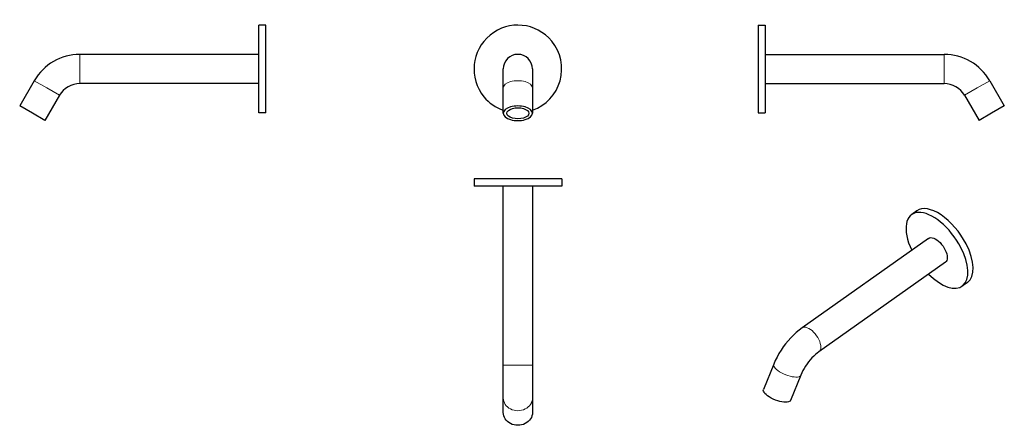
# Model space of a CAD drawing. Units: millimetres. Extents: x -196 to 479, y 100 to 377.
import ezdxf

# ---------------------------------------------------------------- set-up
doc = ezdxf.new("R2010")
doc.units = ezdxf.units.MM
doc.layers.get('0').update_dxf_attribs({"color": 106, "lineweight": 0})

# ---------------------------------------------------------------- blocks, each defined once
blk = doc.blocks.new('a', base_point=(72.532394, 96.975212))
at = {"color": 0, "linetype": 'Continuous', "lineweight": 30}
for p, q in [((135.422646, 330.38377), (135.422646, 343.38377)), ((155.422646, 343.38377), (155.422646, 330.38377)), ((135.422646, 313.06127), (135.422646, 330.38377)), ((155.422646, 330.38377), (155.422646, 313.06127))]:
    blk.add_line(p, q, dxfattribs=at)
for radius, start, end in [(30, 39.345883, 219.345883), (30, 289.471221, 39.345883), (10, 360, 180), (30, 219.345883, 250.528779)]:
    blk.add_arc((145.422646, 343.38377), radius, start, end, dxfattribs=at)
at = {"color": 0, "linetype": 'Continuous', "lineweight": 0}
blk.add_ellipse((145.422646, 330.38377), major_axis=(10, 0), ratio=0.5, start_param=6.2831853072, end_param=9.4247779608, dxfattribs=at)
at = {"color": 0, "linetype": 'Continuous', "lineweight": 30}
for start_param, end_param in [(6.2831853072, 9.4247779608), (3.1415926536, 6.2831853072)]:
    blk.add_ellipse((145.422646, 313.06127), major_axis=(10, 0), ratio=0.5, start_param=start_param, end_param=end_param, dxfattribs=at)
at = {"color": 0, "linetype": 'Continuous', "lineweight": 30, "extrusion": (0, 0, -1)}
for start_param, end_param in [(0, 3.1415926536), (3.1415926536, 6.2831853072)]:
    blk.add_ellipse((145.422646, 313.06127), major_axis=(-7.5, 0), ratio=0.5, start_param=start_param, end_param=end_param, dxfattribs=at)
blk = doc.blocks.new('b', base_point=(31.729855, 96.975212))
at = {"color": 0, "linetype": 'Continuous', "lineweight": 30}
for p, q in [((168.622632, 268.277198), (115.422649, 268.277198)), ((115.422649, 268.277198), (115.422649, 263.277198)), ((168.622632, 263.277198), (115.422649, 263.277198)), ((135.422649, 140.777198), (135.422649, 263.277198)), ((155.422649, 263.277198), (155.422649, 140.777198)), ((175.422649, 268.277198), (168.622632, 268.277198)), ((175.422649, 263.277198), (168.622632, 263.277198)), ((175.422649, 268.277198), (175.422649, 263.277198)), ((135.422649, 118.260538), (135.422649, 140.777198)), ((155.422649, 140.777198), (155.422649, 118.260538)), ((135.422649, 108.259389), (135.422649, 118.260538)), ((155.422649, 118.260538), (155.422649, 108.259389))]:
    blk.add_line(p, q, dxfattribs=at)
at = {"color": 0, "linetype": 'Continuous', "lineweight": 0}
blk.add_line((155.422649, 140.777198), (135.422649, 140.777198), dxfattribs=at)
at = {"color": 0, "linetype": 'Continuous', "lineweight": 0, "extrusion": (0, 0, -1)}
blk.add_ellipse((145.422649, 118.260538), major_axis=(10, 0), ratio=0.866025, start_param=0, end_param=3.1415926536, dxfattribs=at)
at = {"color": 0, "linetype": 'Continuous', "lineweight": 30, "extrusion": (0, 0, -1)}
blk.add_ellipse((145.422649, 108.259389), major_axis=(10, 0), ratio=0.866025, start_param=0, end_param=3.1415926536, dxfattribs=at)
blk = doc.blocks.new('c', base_point=(72.532394, 96.975212))
at = {"color": 0, "linetype": 'Continuous', "lineweight": 30}
for p, q in [((309.899279, 373.38377), (309.899279, 324.363759)), ((309.899279, 373.38377), (314.899279, 373.38377)), ((314.899279, 373.38377), (314.899279, 324.363759)), ((314.899279, 353.38377), (437.399279, 353.38377)), ((314.899279, 333.38377), (437.399279, 333.38377)), ((468.576194, 335.38377), (478.577343, 318.06127)), ((309.899279, 324.363759), (309.899279, 313.38377)), ((314.899279, 324.363759), (314.899279, 313.38377)), ((451.255685, 325.38377), (461.256835, 308.06127)), ((478.577343, 318.06127), (469.91709, 313.061271)), ((309.899279, 313.38377), (314.899279, 313.38377)), ((469.91709, 313.061271), (461.256835, 308.06127))]:
    blk.add_line(p, q, dxfattribs=at)
at = {"color": 0, "linetype": 'Continuous', "lineweight": 0}
for p, q in [((437.399279, 353.38377), (437.399279, 343.38377)), ((437.399279, 343.38377), (437.399279, 333.38377)), ((468.576194, 335.38377), (459.91594, 330.38377)), ((459.91594, 330.38377), (451.255685, 325.38377))]:
    blk.add_line(p, q, dxfattribs=at)
at = {"color": 0, "linetype": 'Continuous', "lineweight": 30}
for centre, radius in [((437.399277, 317.383766), 36.000004), ((437.399278, 317.383768), 16.000002)]:
    blk.add_arc(centre, radius, 30.000004, 89.999996, dxfattribs=at)
blk = doc.blocks.new('d', base_point=(72.532394, 96.975212))
at = {"color": 0, "linetype": 'Continuous', "lineweight": 30}
for p, q in [((418.67451, 246.328698), (415.138976, 243.828697)), ((426.685982, 227.498766), (340.065401, 166.248764)), ((438.232988, 211.168835), (351.612407, 149.918833)), ((453.315528, 197.338904), (449.779994, 194.838904)), ((320.664629, 141.426436), (313.592749, 124.177004)), ((339.169813, 133.839725), (332.097932, 116.590293))]:
    blk.add_line(p, q, dxfattribs=at)
for points in [[(340.065399, 166.248764), (338.058044, 164.743927), (336.093536, 163.101288), (334.179199, 161.33017), (332.323425, 159.440735), (330.535309, 157.443939), (328.824402, 155.351685), (327.200378, 153.176468), (325.672638, 150.931335), (324.250519, 148.629578), (322.942627, 146.284546), (321.757111, 143.909164), (320.664642, 141.426437)], [(351.612396, 149.918839), (350.446167, 149.042374), (349.250519, 148.037918), (348.046082, 146.917572), (346.850677, 145.694016), (345.680115, 144.380737), (344.548218, 142.991776), (343.467834, 141.541489), (342.450287, 140.045044), (341.506195, 138.518066), (340.645111, 136.977264), (339.87561, 135.440231), (339.1698, 133.839722)]]:
    blk.add_lwpolyline(points, dxfattribs=at)
for centre, start_param, end_param in [((432.459485, 219.333801), 1.3021948866, 4.3725521346), ((435.995019, 221.833801), 1.3021948866, 3.1415927173), ((435.995019, 221.833801), 0.0000000637, 1.3021948866), ((432.459485, 219.333801), 5.0522259535, 7.5853801938)]:
    blk.add_ellipse(centre, major_axis=(17.320508, -24.494897), ratio=0.5, start_param=start_param, end_param=end_param, dxfattribs=at)
at = {"color": 0, "linetype": 'Continuous', "lineweight": 30, "extrusion": (0, 0, -1)}
for centre, major_axis, ratio, start_param, end_param in [((432.459485, 219.333801), (-5.773503, 8.164966), 0.5, 6.2831852435, 8.8092982838), ((432.459485, 219.333801), (-5.773503, 8.164966), 0.5, 2.5261129766, 3.1415925899), ((322.84534, 120.383649), (9.252592, -3.793356), 0.362372, 0.566238541, 3.1415926928), ((322.84534, 120.383649), (9.252592, -3.793356), 0.362372, 0.0000000392, 0.566238541)]:
    blk.add_ellipse(centre, major_axis=major_axis, ratio=ratio, start_param=start_param, end_param=end_param, dxfattribs=at)
at = {"color": 0, "linetype": 'Continuous', "lineweight": 0}
for start_param, end_param in [(0.615479677, 3.1415927173), (6.2831843618, 6.8986649842)]:
    blk.add_ellipse((345.838904, 158.083799), major_axis=(5.773503, -8.164966), ratio=0.5, start_param=start_param, end_param=end_param, dxfattribs=at)
at = {"color": 0, "linetype": 'Continuous', "lineweight": 0, "extrusion": (0, 0, -1)}
for start_param, end_param in [(0.566238541, 3.1415937688), (0.0000000392, 0.566238541)]:
    blk.add_ellipse((329.917221, 137.63308), major_axis=(9.252592, -3.793356), ratio=0.362372, start_param=start_param, end_param=end_param, dxfattribs=at)
blk = doc.blocks.new('e', base_point=(-1.886017, 0))
at = {"color": 0, "linetype": 'Continuous', "lineweight": 30}
for p, q in [((-32.086243, 362.403758), (-32.086243, 373.383747)), ((-27.086243, 373.383747), (-32.086243, 373.383747)), ((-27.086243, 362.403758), (-27.086243, 373.383747)), ((-32.086243, 313.383747), (-32.086243, 362.403758)), ((-27.086243, 313.383747), (-27.086243, 362.403758)), ((-32.086243, 353.383747), (-154.586243, 353.383747)), ((-185.763158, 335.383747), (-195.764307, 318.061247)), ((-32.086243, 333.383747), (-154.586243, 333.383747)), ((-168.442649, 325.383747), (-178.443799, 308.061247)), ((-187.104054, 313.061248), (-195.764307, 318.061247)), ((-178.443799, 308.061247), (-187.104054, 313.061248)), ((-27.086243, 313.383747), (-32.086243, 313.383747))]:
    blk.add_line(p, q, dxfattribs=at)
at = {"color": 0, "linetype": 'Continuous', "lineweight": 0}
for p, q in [((-154.586243, 343.383747), (-154.586243, 353.383747)), ((-154.586243, 333.383747), (-154.586243, 343.383747)), ((-177.102904, 330.383747), (-185.763158, 335.383747)), ((-168.442649, 325.383747), (-177.102904, 330.383747))]:
    blk.add_line(p, q, dxfattribs=at)
at = {"color": 0, "linetype": 'Continuous', "lineweight": 30}
for centre, radius in [((-154.586241, 317.383743), 36.000004), ((-154.586242, 317.383745), 16.000002)]:
    blk.add_arc(centre, radius, 90.000004, 149.999996, dxfattribs=at)

msp = doc.modelspace()

# ---------------------------------------------------------------- block references
at = {"color": 250, "linetype": 'Continuous', "lineweight": 0}
for name, p in [('e', (-1.886017, 0)), ('a', (72.532394, 96.975212)), ('c', (72.532394, 96.975212)), ('b', (31.729855, 96.975212)), ('d', (72.532394, 96.975212))]:
    msp.add_blockref(name, p, dxfattribs=at)

doc.saveas('drawing.dxf')
